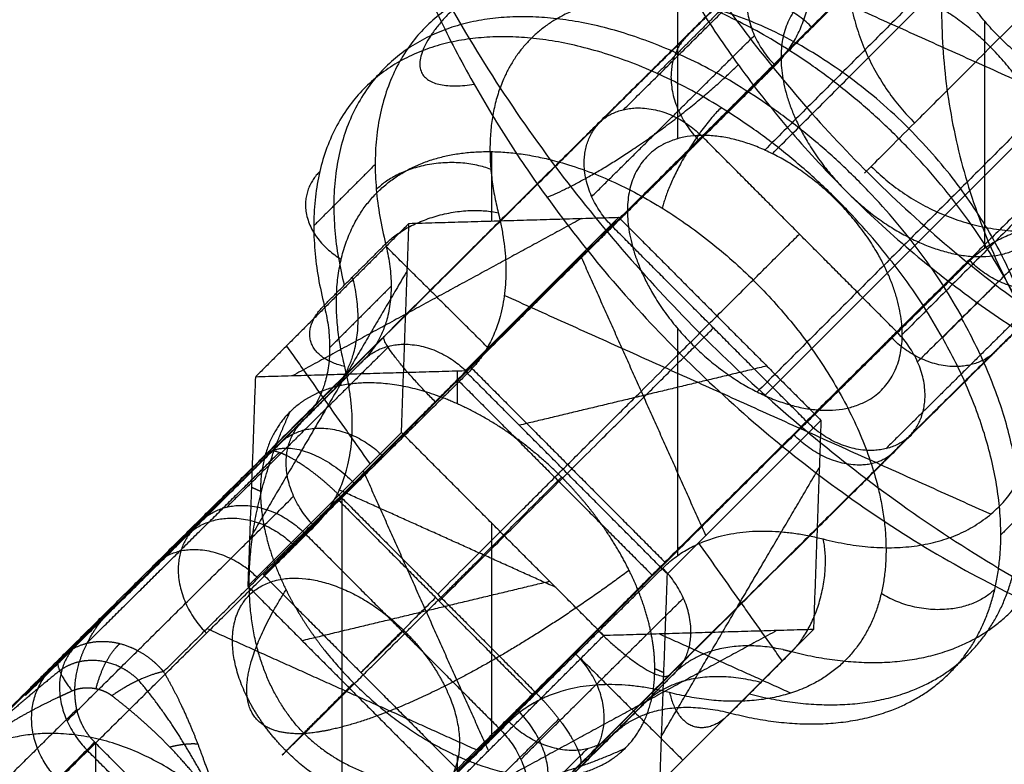
# Model space of a CAD drawing. Units: millimetres. Extents: x -2605 to 3896, y -16153 to 5750.
# Drawn here: x -1262 to -1226, y -13828 to -13801 of the extents above; entities that cross this region are included whole.
import ezdxf

# ---------------------------------------------------------------- set-up
doc = ezdxf.new("R2010")
doc.units = ezdxf.units.MM
doc.styles.add('Millimeter Klein', font='arial.ttf')
doc.dimstyles.new('Millimeter Klein', dxfattribs={"dimscale": 45, "dimtxt": 2.5, "dimasz": 3, "dimexe": 1, "dimexo": 0.5, "dimgap": 0.8, "dimtad": 1, "dimtoh": 1, "dimzin": 1, "dimdsep": 46, "dimtxsty": 'Millimeter Klein', "dimcen": 2.5, "dimadec": 1, "dimazin": 1, "dimtfac": 1, "dimtdec": 4, "dimtix": 1, "dimtofl": 0, "dimtmove": 1, "dimatfit": 3, "dimfxl": 1, "dimtolj": 1, "dimtzin": 1, "dimarcsym": 0})

# ---------------------------------------------------------------- blocks, each defined once
blk = doc.blocks.new('*D4')
at = {"color": 0, "lineweight": -2, "transparency": 16777216}
for p, q in [((-2605.393, -13703.298), (-2605.393, -16033.588)), ((2605.393, -13703.298), (2605.393, -16033.588)), ((-2380.393, -15988.588), (2380.393, -15988.588))]:
    blk.add_line(p, q, dxfattribs=at)
at = {"color": 0, "transparency": 16777216}
for points in [[(-2380.393, -15951.088), (-2380.393, -16026.088), (-2605.393, -15988.588)], [(2380.393, -15951.088), (2380.393, -16026.088), (2605.393, -15988.588)]]:
    blk.add_solid(points, dxfattribs=at)
at = {"layer": 'Defpoints', "color": 0, "transparency": 16777216}
for p in [(-2605.393, -13680.798), (2605.393, -13680.798), (2605.393, -15988.588)]:
    blk.add_point(p, dxfattribs=at)
at = {"color": 0, "transparency": 16777216, "insert": (-491.389, -15817.373), "char_height": 225, "attachment_point": 5, "style": 'Millimeter Klein'}
blk.add_mtext('\\A1;5,25 m', dxfattribs=at)

msp = doc.modelspace()

# ---------------------------------------------------------------- linework, layer by layer
msp.add_arc((-1105.393, -13680.798), 1500, 180, 270)
for points, weights, knots in [([(-1195.681, -13821.996), (-1179.998, -13806.313), (-1205.454, -13780.858), (-1230.909, -13755.402), (-1246.592, -13771.085)], [1, 0.707106783205, 1, 0.707106783205, 1], [1.116407, 1.116407, 1.116407, 48.240297, 48.240297, 95.364187, 95.364187, 95.364187]), ([(-1172.338, -13772.288), (-1191.36, -13765.777), (-1209.604, -13774.832), (-1227.849, -13783.887), (-1228.134, -13799.98), (-1228.42, -13816.073), (-1210.479, -13824.05), (-1192.537, -13832.027), (-1173.263, -13824.376)], [1, 0.874399869115, 1, 0.874399869115, 1, 0.874399869115, 1, 0.874399869115, 1], [18.175273, 18.175273, 18.175273, 48.950748, 48.950748, 79.726222, 79.726222, 110.501697, 110.501697, 141.277171, 141.277171, 141.277171]), ([(-1246.592, -13771.085), (-1262.275, -13786.767), (-1236.819, -13812.223), (-1211.364, -13837.679), (-1195.681, -13821.996)], [1, 0.707106779168, 1, 0.707106779168, 1], [13.11714, 13.11714, 13.11714, 60.24103, 60.24103, 107.36492, 107.36492, 107.36492]), ([(-1245.692, -13778.669), (-1232.623, -13765.6), (-1211.409, -13786.813), (-1190.196, -13808.026), (-1203.265, -13821.095)], [1, 0.707106783247, 1, 0.707106783247, 1], [0, 0, 0, 60, 60, 119.999999, 119.999999, 119.999999]), ([(-1245.692, -13778.669), (-1255.807, -13788.784), (-1242.449, -13807.215), (-1225.191, -13831.027), (-1207.22, -13823.695), (-1204.93, -13822.761), (-1203.265, -13821.095)], [0.916901281733, 0.757235770863, 1, 0.707106781187, 1, 0.949871008158, 0.916901278885], [8.065304, 8.065304, 8.065304, 47.12389, 47.12389, 94.24778, 94.24778, 102.313084, 102.313084, 102.313084]), ([(-1238.107, -13779.57), (-1244.87, -13786.333), (-1237.631, -13799.118), (-1226.439, -13818.884), (-1209.945, -13816.306), (-1208.082, -13816.015), (-1206.548, -13815.233)], [0.882289797036, 0.788681599419, 1, 0.707106781187, 1, 0.955314665668, 0.924264191934], [13.124656, 13.124656, 13.124656, 47.12389, 47.12389, 94.24778, 94.24778, 101.437249, 101.437249, 101.437249]), ([(-1233.074, -13796.636), (-1234.712, -13790.08), (-1229.288, -13788.98), (-1223.864, -13787.88), (-1218.155, -13793.61), (-1212.447, -13799.339), (-1213.586, -13804.739), (-1214.726, -13810.14), (-1221.29, -13808.463)], [1, 0.829230791184, 1, 0.829230791184, 1, 0.829230791184, 1, 0.829230791184, 1], [-64.704554, -64.704554, -64.704554, -48.528416, -48.528416, -32.352277, -32.352277, -16.176139, -16.176139, 0, 0, 0]), ([(-1241.152, -13790.441), (-1240.103, -13793.435), (-1238.412, -13796.421), (-1224.423, -13821.128), (-1203.805, -13817.905), (-1201.477, -13817.541), (-1199.559, -13816.564)], [0.920164005123, 0.952320281039, 1, 0.707106781187, 1, 0.955314665668, 0.924264191935], [39.452651, 39.452651, 39.452651, 47.12389, 47.12389, 94.24778, 94.24778, 101.437249, 101.437249, 101.437249]), ([(-1215.588, -13790.992), (-1229.181, -13804.585), (-1230.781, -13806.185), (-1230.935, -13806.339), (-1230.935, -13806.339)], [1, 0.874399869131, 1, 0.986433615022, 0.975797908541], [18.175273, 18.175273, 18.175273, 48.950748, 48.950748, 52.274884, 52.274884, 52.274884]), ([(-1223.683, -13803.133), (-1228.658, -13800.65), (-1228.384, -13796.329), (-1228.109, -13792.009), (-1223.134, -13794.491)], [1, 0.707106781187, 1, 0.707106781187, 1], [-24, -24, -24, -12, -12, 0, 0, 0]), ([(-1225.875, -13810.073), (-1231.714, -13799.678), (-1241.284, -13799.179), (-1250.855, -13798.679), (-1248.3, -13808.902)], [1, 0.76536645983, 1, 0.76536645983, 1], [0, 0, 0, 25.226925, 25.226925, 50.453849, 50.453849, 50.453849]), ([(-1228.703, -13800.061), (-1233.679, -13797.578), (-1233.953, -13801.899), (-1234.228, -13806.219), (-1229.252, -13808.702)], [1, 0.70710678146, 1, 0.70710678146, 1], [0, 0, 0, 9.424778, 9.424778, 18.849556, 18.849556, 18.849556]), ([(-1232.429, -13819.602), (-1223.912, -13821.778), (-1224.614, -13813.703), (-1225.416, -13804.469), (-1235.35, -13800.718), (-1239.206, -13799.262), (-1241.842, -13800.605)], [0.951031495675, 0.734073944743, 1, 0.707106781187, 1, 0.861493254264, 0.853983864439], [1.73551, 1.73551, 1.73551, 18.849556, 18.849556, 37.699112, 37.699112, 46.612909, 46.612909, 46.612909]), ([(-1229.252, -13808.702), (-1224.277, -13811.185), (-1224.002, -13806.865), (-1223.728, -13802.544), (-1228.703, -13800.061)], [1, 0.707106780914, 1, 0.707106780914, 1], [0, 0, 0, 9.424778, 9.424778, 18.849556, 18.849556, 18.849556]), ([(-1227.376, -13811.573), (-1233.214, -13801.179), (-1242.785, -13800.679), (-1252.356, -13800.18), (-1249.801, -13810.403)], [1, 0.765366459823, 1, 0.765366459823, 1], [0, 0, 0, 20.975574, 20.975574, 41.951148, 41.951148, 41.951148]), ([(-1228.103, -13812.301), (-1233.942, -13801.906), (-1243.512, -13801.407), (-1253.083, -13800.907), (-1250.528, -13811.13)], [1, 0.765366459567, 1, 0.765366459567, 1], [-50.453849, -50.453849, -50.453849, -25.226925, -25.226925, 0, 0, 0]), ([(-1234.273, -13805.631), (-1239.249, -13803.148), (-1239.523, -13807.469), (-1239.798, -13811.789), (-1234.822, -13814.272)], [1, 0.707106781187, 1, 0.707106781187, 1], [-24, -24, -24, -12, -12, 0, 0, 0]), ([(-1249.783, -13813.345), (-1251.421, -13806.79), (-1245.997, -13805.69), (-1240.573, -13804.589), (-1234.865, -13810.319), (-1229.156, -13816.048), (-1230.296, -13821.449), (-1231.435, -13826.849), (-1237.999, -13825.172)], [1, 0.829230787116, 1, 0.829230787116, 1, 0.829230787116, 1, 0.829230787116, 1], [-64.704555, -64.704555, -64.704555, -48.528416, -48.528416, -32.352278, -32.352278, -16.176139, -16.176139, 0, 0, 0]), ([(-1234.822, -13814.272), (-1229.847, -13816.755), (-1229.572, -13812.435), (-1229.297, -13808.114), (-1234.273, -13805.631)], [1, 0.707106781187, 1, 0.707106781187, 1], [-24, -24, -24, -12, -12, 0, 0, 0]), ([(-1233.57, -13823.686), (-1227.125, -13825.333), (-1224.662, -13820.975), (-1222.199, -13816.618), (-1225.875, -13810.073)], [1, 0.883765630194, 1, 0.883765630194, 1], [1.73551, 1.73551, 1.73551, 13.431916, 13.431916, 25.128322, 25.128322, 25.128322]), ([(-1235.104, -13825.22), (-1228.659, -13826.866), (-1226.196, -13822.509), (-1223.732, -13818.151), (-1227.409, -13811.607)], [1, 0.883765630123, 1, 0.883765630123, 1], [0, 0, 0, 14.608406, 14.608406, 29.216812, 29.216812, 29.216812]), ([(-1235.798, -13825.914), (-1229.353, -13827.56), (-1226.89, -13823.203), (-1224.427, -13818.846), (-1228.103, -13812.301)], [1, 0.883765630192, 1, 0.883765630192, 1], [-31.768365, -31.768365, -31.768365, -15.884182, -15.884182, 0, 0, 0]), ([(-1256.761, -13820.701), (-1256.417, -13820.366), (-1255.542, -13819.501), (-1255.29, -13819.251), (-1254.997, -13818.961)], [0.894885986592, 0.931354538027, 1, 0.979151353203, 0.961270792011], [15.634429, 15.634429, 15.634429, 20.420352, 20.420352, 21.873908, 21.873908, 21.873908]), ([(-1253.317, -13825.342), (-1254.521, -13822.903), (-1253.234, -13821.629), (-1251.065, -13819.48), (-1247.566, -13822.991)], [0.871173026188, 0.802756383872, 1, 0.707106781187, 1], [14.48155, 14.48155, 14.48155, 18.673276, 18.673276, 24.897701, 24.897701, 24.897701]), ([(-1258.115, -13822.007), (-1259.568, -13823.46), (-1260.416, -13824.312), (-1262.923, -13826.833), (-1259.546, -13823.488)], [0.881398645689, 0.91741138302, 1, 0.789695398231, 0.881398645633], [13.534449, 13.534449, 13.534449, 18.849556, 18.849556, 32.384005, 32.384005, 32.384005]), ([(-1246.155, -13824.937), (-1244.951, -13827.376), (-1246.238, -13828.651), (-1248.407, -13830.799), (-1251.905, -13827.288), (-1252.799, -13826.392), (-1253.317, -13825.342)], [0.87117302631, 0.802756383696, 1, 0.707106781187, 1, 0.904350397314, 0.871173026188], [2.032699, 2.032699, 2.032699, 6.224425, 6.224425, 12.448851, 12.448851, 14.48155, 14.48155, 14.48155])]:
    msp.add_rational_spline(points, weights, degree=2, knots=knots)
for points, weights in [([(-1229.493, -13793.583), (-1234.771, -13798.862), (-1229.115, -13804.519)], [0.999999999937, 0.707106781218, 1]), ([(-1234.17, -13802.433), (-1232.13, -13800.413), (-1233.074, -13796.636)], [1, 0.920774718701, 1]), ([(-1234.616, -13798.637), (-1236.287, -13800.308), (-1234.17, -13802.433)], [1, 0.707106781426, 1]), ([(-1232.832, -13801.055), (-1234.933, -13798.946), (-1236.607, -13800.588)], [1, 0.708676796842, 0.996876799222]), ([(-1245.873, -13800.415), (-1249.215, -13803.757), (-1245.092, -13803.111)], [1, 0.707106781348, 0.999999999678]), ([(-1241.842, -13800.605), (-1245.535, -13802.487), (-1244.213, -13807.775)], [0.952779473774, 0.857531030681, 1]), ([(-1237.369, -13801.364), (-1239.04, -13803.035), (-1236.923, -13805.16)], [1, 0.707106781216, 1]), ([(-1242.449, -13807.215), (-1238.855, -13805.748), (-1235.513, -13802.406)], [1.00000000034, 0.707106781143, 0.999999999749]), ([(-1240.596, -13804.538), (-1238.922, -13802.896), (-1236.821, -13805.005)], [0.996876994218, 0.708676696872, 1]), ([(-1236.13, -13803.959), (-1237.801, -13805.63), (-1238.264, -13807.608)], [1, 0.70710678132, 0.999999999733]), ([(-1252.674, -13816.584), (-1245.65, -13809.565), (-1240.516, -13804.48)], [1, 0.742475139267, 1]), ([(-1240.069, -13808.276), (-1242.187, -13806.151), (-1240.516, -13804.48)], [1, 0.707106780832, 1]), ([(-1240.609, -13804.551), (-1245.862, -13809.753), (-1252.546, -13816.437)], [1, 0.707106781591, 1]), ([(-1249.938, -13818.061), (-1242.182, -13810.315), (-1236.821, -13805.005)], [1, 0.774596668937, 1]), ([(-1250.687, -13806.276), (-1252.358, -13807.947), (-1249.91, -13809.462)], [1, 0.70710678118, 1.00000000001]), ([(-1244.482, -13806.2), (-1246.965, -13805.262), (-1248.636, -13806.933)], [0.999999999937, 0.707106781218, 1]), ([(-1230.688, -13806.092), (-1225.031, -13811.749), (-1219.425, -13806.143)], [1, 0.707106781249, 0.999999999875]), ([(-1248.3, -13808.902), (-1246.629, -13807.231), (-1244.213, -13807.775)], [1, 0.707106781883, 1]), ([(-1244.146, -13808.063), (-1243.361, -13811.643), (-1245.309, -13813.573)], [0.993704129641, 0.924058784541, 1]), ([(-1244.213, -13807.775), (-1244.177, -13807.919), (-1244.146, -13808.062)], [1, 0.996726887304, 0.993724225311]), ([(-1249.422, -13817.587), (-1244.018, -13812.187), (-1240.069, -13808.276)], [1, 0.74247513787, 1]), ([(-1221.29, -13808.463), (-1225.072, -13807.497), (-1227.112, -13809.517)], [1, 0.920774717615, 1]), ([(-1246.409, -13821.603), (-1238.653, -13813.857), (-1233.292, -13808.547)], [1, 0.774596669227, 1]), ([(-1248.3, -13808.902), (-1247.614, -13811.649), (-1249.098, -13813.118)], [1, 0.920774720556, 1]), ([(-1223.323, -13809.971), (-1224.994, -13811.642), (-1227.112, -13809.517)], [1, 0.707106781899, 1]), ([(-1250.292, -13814.313), (-1248.809, -13812.844), (-1249.495, -13810.097)], [1, 0.920774721157, 1]), ([(-1250.528, -13811.13), (-1249.842, -13813.877), (-1251.325, -13815.346)], [1, 0.920774721128, 1]), ([(-1249.783, -13813.345), (-1252.199, -13812.801), (-1250.528, -13811.13)], [1, 0.707106782742, 1]), ([(-1246.355, -13821.856), (-1240.785, -13816.286), (-1236.408, -13811.951)], [1, 0.707106780949, 1]), ([(-1246.498, -13814.628), (-1248.608, -13812.51), (-1248.352, -13812.25)], [1, 0.707789289928, 0.998638163323]), ([(-1229.763, -13812.089), (-1235.124, -13817.399), (-1242.88, -13825.145)], [1, 0.774596668937, 1]), ([(-1226.151, -13812.772), (-1227.822, -13814.443), (-1229.94, -13812.318)], [1, 0.707106781382, 1]), ([(-1229.316, -13815.885), (-1227.645, -13814.214), (-1229.763, -13812.089)], [1, 0.707106782722, 1]), ([(-1249.098, -13813.118), (-1247.427, -13811.448), (-1245.309, -13813.573)], [1, 0.707106781037, 1]), ([(-1250.879, -13819.142), (-1248.839, -13817.122), (-1249.783, -13813.345)], [1, 0.920774730599, 1]), ([(-1250.879, -13819.142), (-1252.996, -13817.017), (-1251.325, -13815.346)], [1, 0.707106781972, 1]), ([(-1233.011, -13815.36), (-1237.388, -13819.695), (-1242.958, -13825.265)], [1, 0.707106781296, 1]), ([(-1229.223, -13815.814), (-1230.894, -13817.485), (-1233.011, -13815.36)], [1, 0.707106781188, 1]), ([(-1252.156, -13816.148), (-1250.482, -13814.505), (-1248.38, -13816.614)], [0.996877179106, 0.708676606551, 1]), ([(-1229.235, -13815.827), (-1234.929, -13821.466), (-1242.154, -13828.691)], [0.999083629857, 0.707565686589, 1]), ([(-1241.253, -13827.772), (-1234.569, -13821.088), (-1229.316, -13815.885)], [1, 0.707106781487, 1]), ([(-1229.844, -13816.43), (-1231.372, -13817.959), (-1233.489, -13815.834)], [1.00000000021, 0.707106781019, 1.00000000013]), ([(-1253.447, -13817.357), (-1253.075, -13816.984), (-1252.674, -13816.584)], [1, 0.998681385515, 1]), ([(-1252.674, -13816.584), (-1251.539, -13815.462), (-1249.422, -13817.587)], [1, 0.707106782533, 0.999999999643]), ([(-1256.761, -13820.701), (-1257.966, -13821.876), (-1253.447, -13817.357)], [0.877297584074, 0.794585124587, 1]), ([(-1250.016, -13818.181), (-1249.73, -13817.895), (-1249.422, -13817.587)], [1, 0.998681385637, 1]), ([(-1254.984, -13818.949), (-1253.31, -13817.306), (-1251.209, -13819.416)], [0.996876998816, 0.708676697296, 1]), ([(-1252.723, -13820.904), (-1252.728, -13820.893), (-1250.016, -13818.181)], [0.856679215682, 0.832157913779, 1]), ([(-1255.542, -13819.501), (-1253.746, -13817.706), (-1251.628, -13819.831)], [1.00000000011, 0.707106781575, 0.999999999108]), ([(-1255.239, -13819.222), (-1256.91, -13820.893), (-1254.793, -13823.019)], [1, 0.707106781222, 1]), ([(-1251.209, -13819.416), (-1252.699, -13820.892), (-1252.723, -13820.904)], [1, 0.876368225354, 0.857107701059]), ([(-1238.251, -13820.657), (-1236.211, -13818.636), (-1232.429, -13819.602)], [1, 0.920774719385, 1]), ([(-1233.57, -13823.686), (-1231.9, -13822.015), (-1232.429, -13819.602)], [1, 0.707106781333, 1]), ([(-1252.931, -13821.025), (-1255.032, -13818.916), (-1256.706, -13820.558)], [1, 0.708676795877, 0.996876800029]), ([(-1237.805, -13824.453), (-1236.134, -13822.782), (-1238.251, -13820.657)], [1, 0.707106781426, 1]), ([(-1226.206, -13821.424), (-1227.877, -13823.095), (-1230.325, -13821.581)], [1, 0.70710678146, 0.999999999453]), ([(-1247.68, -13822.958), (-1252.057, -13827.293), (-1246.487, -13821.723)], [1, 0.707106781197, 1]), ([(-1247.566, -13822.991), (-1246.673, -13823.888), (-1246.155, -13824.937)], [1, 0.90435039749, 0.87117302631]), ([(-1240.623, -13822.893), (-1238.506, -13825.018), (-1238.005, -13824.528)], [1, 0.707106781128, 1.00000000012]), ([(-1259.546, -13823.488), (-1261.217, -13825.159), (-1259.1, -13827.284)], [1, 0.707106781426, 1]), ([(-1240.951, -13827.569), (-1239.28, -13825.898), (-1241.398, -13823.773)], [1, 0.707106781083, 1]), ([(-1233.881, -13823.614), (-1236.419, -13823.081), (-1237.805, -13824.453)], [0.895678381283, 0.82332471476, 0.875245332305]), ([(-1233.881, -13823.614), (-1233.727, -13823.646), (-1233.57, -13823.686)], [0.99087568799, 0.995139671582, 1]), ([(-1260.187, -13828.314), (-1262.282, -13826.21), (-1260.435, -13824.331)], [1, 0.709212093265, 0.995819641747]), ([(-1234.69, -13824.806), (-1237.441, -13824.103), (-1238.924, -13825.572)], [1, 0.920774721108, 1]), ([(-1237.999, -13825.172), (-1241.781, -13824.206), (-1243.821, -13826.226)], [1, 0.920774724144, 1]), ([(-1237.999, -13825.172), (-1237.469, -13827.585), (-1235.798, -13825.914)], [1, 0.70710678113, 1]), ([(-1242.958, -13825.265), (-1243.244, -13825.551), (-1243.506, -13825.813)], [1, 0.99868138563, 1]), ([(-1243.506, -13825.813), (-1248.1, -13830.411), (-1244.151, -13826.5)], [1, 0.742475137594, 1]), ([(-1242.866, -13829.404), (-1241.389, -13827.939), (-1243.506, -13825.813)], [1, 0.707106781721, 1]), ([(-1240.033, -13826.681), (-1238.549, -13825.211), (-1235.798, -13825.914)], [1, 0.920774720613, 1]), ([(-1243.821, -13826.226), (-1241.703, -13828.352), (-1240.033, -13826.681)], [1, 0.707106779169, 1]), ([(-1244.151, -13826.5), (-1242.033, -13828.625), (-1243.704, -13830.296)], [1, 0.707106783683, 1]), ([(-1254.288, -13829.406), (-1259.918, -13823.756), (-1264.377, -13828.182)], [1, 0.707721483786, 0.998773512597]), ([(-1259.1, -13827.284), (-1264.461, -13832.594), (-1258.849, -13826.972)], [1, 0.774596669163, 1])]:
    msp.add_rational_spline(points, weights, degree=2)
for points, degree in [([(-1223.408, -13794.361), (-1228.978, -13799.931), (-1234.548, -13805.501)], 2), ([(-1234.273, -13805.631), (-1228.703, -13800.061), (-1223.134, -13794.491)], 2), ([(-1239.672, -13804.036), (-1235.562, -13799.965), (-1231.451, -13795.894)], 2), ([(-1232.388, -13796.409), (-1236.499, -13800.48), (-1240.609, -13804.551)], 2), ([(-1228.391, -13796.571), (-1233.961, -13802.141), (-1239.531, -13807.71)], 2), ([(-1236.821, -13805.005), (-1232.71, -13800.934), (-1228.6, -13796.863)], 2), ([(-1240.516, -13804.48), (-1237.566, -13801.558), (-1234.616, -13798.637)], 2), ([(-1238.676, -13802.658), (-1236.881, -13800.869), (-1235.086, -13799.081)], 2), ([(-1215.216, -13807.566), (-1224.035, -13803.6), (-1232.855, -13799.633)], 2), ([(-1237.711, -13800.088), (-1237.711, -13802.589), (-1237.711, -13805.09)], 2), ([(-1236.219, -13800.496), (-1237.333, -13801.61), (-1238.446, -13802.723)], 2), ([(-1226.572, -13809.066), (-1226.572, -13804.947), (-1226.572, -13800.828)], 2), ([(-1218.425, -13801.053), (-1223.995, -13806.623), (-1229.564, -13812.193)], 2), ([(-1240.824, -13807.186), (-1237.874, -13804.265), (-1234.924, -13801.343)], 2), ([(-1240.069, -13808.276), (-1237.119, -13805.355), (-1234.17, -13802.433)], 2), ([(-1223.683, -13803.133), (-1229.252, -13808.702), (-1234.822, -13814.272)], 2), ([(-1223.408, -13803.263), (-1228.978, -13808.833), (-1234.548, -13814.402)], 2), ([(-1221.542, -13803.947), (-1225.652, -13808.018), (-1229.763, -13812.089)], 2), ([(-1229.763, -13812.089), (-1233.292, -13808.547), (-1236.821, -13805.005)], 2), ([(-1220.787, -13805.037), (-1224.898, -13809.108), (-1229.008, -13813.179)], 2), ([(-1244.442, -13808.072), (-1244.442, -13806.814), (-1244.442, -13805.556)], 2), ([(-1248.676, -13806.02), (-1249.79, -13807.134), (-1250.904, -13808.248)], 2), ([(-1241.182, -13807.977), (-1246.434, -13810.834), (-1251.686, -13813.69)], 2), ([(-1247.452, -13808.159), (-1243.649, -13808.049), (-1239.845, -13807.939)], 2), ([(-1239.845, -13807.939), (-1242.63, -13810.723), (-1245.415, -13813.508)], 2), ([(-1239.845, -13807.939), (-1236.178, -13811.619), (-1232.51, -13815.3)], 2), ([(-1229.316, -13815.885), (-1225.206, -13811.814), (-1221.095, -13807.744)], 2), ([(-1247.452, -13808.159), (-1250.237, -13810.944), (-1253.022, -13813.729)], 2), ([(-1247.724, -13815.742), (-1247.588, -13811.951), (-1247.452, -13808.159)], 2), ([(-1233.011, -13815.36), (-1236.54, -13811.818), (-1240.069, -13808.276)], 2), ([(-1250.528, -13811.13), (-1249.414, -13810.016), (-1248.3, -13808.902)], 2), ([(-1244.581, -13812.674), (-1246.434, -13810.834), (-1248.286, -13808.993)], 2), ([(-1241.233, -13809.326), (-1238.963, -13814.404), (-1236.692, -13819.482)], 2), ([(-1227.112, -13809.517), (-1230.061, -13812.439), (-1233.011, -13815.36)], 2), ([(-1247.514, -13809.869), (-1250.373, -13814.736), (-1253.233, -13819.602)], 2), ([(-1228.103, -13812.301), (-1226.989, -13811.187), (-1225.875, -13810.073)], 2), ([(-1223.336, -13809.984), (-1224.744, -13811.378), (-1226.151, -13812.772)], 2), ([(-1248.1, -13810.439), (-1249.214, -13811.553), (-1250.328, -13812.667)], 2), ([(-1224.26, -13810.486), (-1227.21, -13813.408), (-1230.16, -13816.329)], 2), ([(-1227.383, -13813.993), (-1225.588, -13812.204), (-1223.793, -13810.415)], 2), ([(-1226.356, -13818.706), (-1235.175, -13814.739), (-1243.994, -13810.773)], 2), ([(-1237.711, -13811.967), (-1237.711, -13816.086), (-1237.711, -13820.205)], 2), ([(-1248.161, -13812.603), (-1251.11, -13815.525), (-1254.06, -13818.446)], 2), ([(-1248.858, -13816.875), (-1250.373, -13814.736), (-1251.889, -13812.596)], 2), ([(-1249.072, -13812.969), (-1249.062, -13812.969), (-1249.052, -13812.969)], 2), ([(-1226.164, -13812.785), (-1227.693, -13814.3), (-1229.223, -13815.814)], 2), ([(-1249.098, -13813.118), (-1252.047, -13816.04), (-1254.997, -13818.961)], 2), ([(-1250.272, -13814.293), (-1249.685, -13813.705), (-1249.098, -13813.118)], 2), ([(-1245.225, -13813.36), (-1241.696, -13816.902), (-1238.167, -13820.444)], 2), ([(-1234.474, -13813.329), (-1238.963, -13814.404), (-1243.451, -13815.479)], 2), ([(-1253.022, -13813.729), (-1253.158, -13817.521), (-1253.294, -13821.312)], 2), ([(-1245.415, -13813.508), (-1249.219, -13813.619), (-1253.022, -13813.729)], 2), ([(-1245.309, -13813.573), (-1248.259, -13816.494), (-1251.209, -13819.416)], 2), ([(-1245.687, -13814.705), (-1245.687, -13814.11), (-1245.687, -13813.516)], 2), ([(-1238.08, -13820.87), (-1241.748, -13817.189), (-1245.415, -13813.508)], 2), ([(-1245.672, -13813.846), (-1242.143, -13817.388), (-1238.614, -13820.93)], 2), ([(-1251.305, -13815.326), (-1250.799, -13814.82), (-1250.293, -13814.313)], 2), ([(-1251.256, -13826.66), (-1252.697, -13825.167), (-1253.539, -13823.076), (-1253.65, -13820.518), (-1253.02, -13817.74), (-1251.764, -13814.992)], 5), ([(-1259.546, -13823.488), (-1255.436, -13819.417), (-1251.325, -13815.346)], 2), ([(-1238.08, -13820.87), (-1235.295, -13818.085), (-1232.51, -13815.3)], 2), ([(-1232.51, -13815.3), (-1232.646, -13819.092), (-1232.782, -13822.883)], 2), ([(-1247.724, -13815.742), (-1250.509, -13818.527), (-1253.294, -13821.312)], 2), ([(-1240.389, -13823.104), (-1244.057, -13819.423), (-1247.724, -13815.742)], 2), ([(-1260.14, -13823.959), (-1256.343, -13820.198), (-1252.546, -13816.437)], 2), ([(-1259.146, -13823.388), (-1255.649, -13819.924), (-1252.152, -13816.46)], 2), ([(-1249.112, -13817.13), (-1246.842, -13822.208), (-1244.572, -13827.286)], 2), ([(-1238.291, -13826.743), (-1235.431, -13821.877), (-1232.572, -13817.01)], 2), ([(-1223.761, -13817.225), (-1224.875, -13818.339), (-1225.989, -13819.453)], 2), ([(-1251.256, -13826.66), (-1250.325, -13825.737), (-1248.795, -13824.216), (-1246.747, -13822.177), (-1244.381, -13819.817), (-1241.919, -13817.359)], 5), ([(-1259.854, -13826.194), (-1255.744, -13822.123), (-1251.633, -13818.052)], 2), ([(-1256.352, -13824.413), (-1253.145, -13821.237), (-1249.938, -13818.061)], 2), ([(-1252.837, -13817.875), (-1253.002, -13817.801), (-1253.166, -13817.728)], 2), ([(-1242.129, -13821.358), (-1246.053, -13819.593), (-1249.976, -13817.829)], 2), ([(-1249.938, -13818.061), (-1246.409, -13821.603), (-1242.88, -13825.145)], 2), ([(-1250.016, -13818.181), (-1246.487, -13821.723), (-1242.958, -13825.265)], 2), ([(-1249.892, -13818.106), (-1249.892, -13824.634), (-1249.892, -13831.161)], 2), ([(-1244.442, -13826.841), (-1244.442, -13822.939), (-1244.442, -13819.037)], 2), ([(-1259.1, -13827.284), (-1254.989, -13823.213), (-1250.879, -13819.142)], 2), ([(-1251.209, -13819.416), (-1247.68, -13822.958), (-1244.151, -13826.5)], 2), ([(-1233.916, -13824.016), (-1235.431, -13821.877), (-1236.947, -13819.737)], 2), ([(-1260.993, -13824.894), (-1258.68, -13822.589), (-1256.366, -13820.284)], 2), ([(-1252.722, -13820.904), (-1250.958, -13822.675), (-1249.194, -13824.445)], 2), ([(-1239.467, -13820.739), (-1242.23, -13822.783), (-1245.028, -13824.547), (-1247.613, -13825.845), (-1249.734, -13826.552), (-1251.256, -13826.66)], 5), ([(-1244.151, -13826.5), (-1241.201, -13823.578), (-1238.251, -13820.657)], 2), ([(-1238.352, -13828.453), (-1238.216, -13824.662), (-1238.08, -13820.87)], 2), ([(-1251.33, -13823.283), (-1246.842, -13822.208), (-1242.353, -13821.133)], 2), ([(-1251.256, -13826.66), (-1252.731, -13826.721), (-1253.608, -13826.184), (-1253.751, -13825.04), (-1253.146, -13823.4), (-1251.908, -13821.443)], 5), ([(-1253.294, -13821.312), (-1249.627, -13824.993), (-1245.959, -13828.674)], 2), ([(-1243.396, -13827.59), (-1240.446, -13824.668), (-1237.497, -13821.747)], 2), ([(-1265.71, -13829.529), (-1261.913, -13825.768), (-1258.115, -13822.007)], 2), ([(-1245.006, -13827.25), (-1249.892, -13825.053), (-1254.778, -13822.855)], 2), ([(-1234.119, -13822.922), (-1239.371, -13825.778), (-1244.623, -13828.635)], 2), ([(-1232.782, -13822.883), (-1236.586, -13822.994), (-1240.389, -13823.104)], 2), ([(-1233.609, -13825.19), (-1235.993, -13824.118), (-1238.377, -13823.046)], 2), ([(-1238.352, -13828.453), (-1235.567, -13825.668), (-1232.782, -13822.883)], 2), ([(-1258.802, -13825.038), (-1258.698, -13824.624), (-1258.545, -13824.216), (-1258.353, -13823.854), (-1258.142, -13823.575), (-1257.932, -13823.395)], 5), ([(-1245.959, -13828.674), (-1243.174, -13825.889), (-1240.389, -13823.104)], 2), ([(-1235.798, -13825.914), (-1234.684, -13824.8), (-1233.57, -13823.686)], 2), ([(-1260.14, -13823.959), (-1260.247, -13824.064), (-1260.202, -13824.323), (-1259.983, -13824.705), (-1259.664, -13825.115)], 4), ([(-1241.223, -13823.938), (-1239.371, -13825.778), (-1237.518, -13827.619)], 2), ([(-1260.121, -13824.38), (-1261.208, -13825.261), (-1262.329, -13826.22), (-1263.361, -13827.17), (-1264.366, -13828.17)], 4), ([(-1256.352, -13824.413), (-1256.736, -13824.485), (-1257.243, -13824.677), (-1257.776, -13824.97), (-1258.224, -13825.288)], 4), ([(-1249.193, -13824.446), (-1247.429, -13826.217), (-1245.665, -13827.988)], 2), ([(-1243.704, -13830.296), (-1240.754, -13827.374), (-1237.805, -13824.453)], 2), ([(-1237.805, -13824.453), (-1238.919, -13825.567), (-1240.033, -13826.681)], 2), ([(-1238.209, -13824.454), (-1238.373, -13824.381), (-1238.537, -13824.307)], 2), ([(-1237.759, -13824.303), (-1237.769, -13824.303), (-1237.779, -13824.303)], 2), ([(-1254.288, -13829.406), (-1254.898, -13828.204), (-1255.538, -13827.048), (-1256.291, -13825.857), (-1257.255, -13824.724)], 4), ([(-1252.045, -13827.433), (-1252.046, -13827.43), (-1251.778, -13827.157), (-1251.241, -13826.615), (-1250.454, -13825.824), (-1249.456, -13824.824)], 5), ([(-1249.294, -13831.497), (-1246.087, -13828.321), (-1242.88, -13825.145)], 2), ([(-1259.496, -13825.776), (-1262.728, -13828.977), (-1265.961, -13832.178)], 2), ([(-1243.821, -13826.226), (-1247.931, -13830.297), (-1252.042, -13834.368)], 2), ([(-1248.483, -13832.531), (-1245.25, -13829.33), (-1242.018, -13826.128)], 2), ([(-1258.849, -13826.972), (-1262.056, -13830.148), (-1265.263, -13833.325)], 2), ([(-1251.791, -13834.056), (-1255.32, -13830.514), (-1258.849, -13826.972)], 2), ([(-1251.256, -13826.66), (-1251.562, -13826.963), (-1251.797, -13827.194), (-1251.956, -13827.351), (-1252.038, -13827.43), (-1252.044, -13827.433)], 5), ([(-1251.256, -13826.66), (-1249.769, -13828.106), (-1247.683, -13828.953), (-1245.129, -13829.069), (-1242.356, -13828.443), (-1239.61, -13827.19)], 5), ([(-1240.045, -13826.693), (-1242.033, -13828.662), (-1244.021, -13830.631)], 2), ([(-1252.042, -13834.368), (-1255.571, -13830.826), (-1259.1, -13827.284)], 2), ([(-1258.804, -13840.073), (-1258.804, -13833.545), (-1258.804, -13827.018)], 2), ([(-1256.13, -13827.144), (-1255.911, -13827.086), (-1255.695, -13827.044), (-1255.486, -13827.02), (-1255.29, -13827.015), (-1255.113, -13827.029)], 5), ([(-1249.19, -13835.338), (-1245.08, -13831.267), (-1240.969, -13827.196)], 2), ([(-1245.687, -13828.666), (-1245.687, -13828.072), (-1245.687, -13827.477)], 2), ([(-1248.847, -13835.293), (-1245.05, -13831.532), (-1241.253, -13827.772)], 2)]:
    msp.add_open_spline(points, degree=degree)
for points, knots in [([(-1241.919, -13817.359), (-1242.955, -13816.318), (-1244.128, -13815.414), (-1245.376, -13814.708), (-1247.921, -13813.763), (-1250.146, -13813.894), (-1251.12, -13814.258), (-1252.597, -13815.528), (-1253.011, -13817.654), (-1252.92, -13818.874), (-1252.538, -13820.165), (-1251.908, -13821.443)], [-23.261954, -23.261954, -23.261954, -23.261954, -23.261954, -23.261954, -15.752378, -15.752378, -15.752378, -7.87538, -7.87538, -7.87538, 0, 0, 0, 0, 0, 0]), ([(-1252.546, -13816.437), (-1252.503, -13816.393), (-1252.416, -13816.38), (-1252.282, -13816.402), (-1251.975, -13816.511), (-1251.534, -13816.762), (-1251.341, -13816.884), (-1250.954, -13817.156), (-1250.528, -13817.506), (-1250.328, -13817.681), (-1250.13, -13817.868), (-1249.938, -13818.061)], [-5.617746, -5.617746, -5.617746, -5.617746, -5.617746, -5.617746, -3.044065, -3.044065, -3.044065, -1.389369, -1.389369, -1.389369, 0, 0, 0, 0, 0, 0]), ([(-1239.467, -13820.739), (-1239.79, -13820.085), (-1240.178, -13819.434), (-1240.626, -13818.798), (-1241.172, -13818.133), (-1241.767, -13817.512), (-1241.817, -13817.461), (-1241.868, -13817.409), (-1241.919, -13817.359)], [-4.322586, -4.322586, -4.322586, -4.322586, -4.322586, -4.322586, -0.360709, -0.360709, -0.360709, 0, 0, 0, 0, 0, 0]), ([(-1251.908, -13821.443), (-1251.585, -13822.097), (-1251.196, -13822.748), (-1250.748, -13823.384), (-1249.272, -13825.182), (-1247.429, -13826.663), (-1246.12, -13827.428), (-1243.506, -13828.422), (-1241.228, -13828.288), (-1240.255, -13827.924), (-1238.778, -13826.654), (-1238.363, -13824.529), (-1238.454, -13823.308), (-1238.836, -13822.017), (-1239.467, -13820.739)], [-27.63627, -27.63627, -27.63627, -27.63627, -27.63627, -27.63627, -23.604859, -23.604859, -23.604859, -15.736034, -15.736034, -15.736034, -7.867209, -7.867209, -7.867209, 0, 0, 0, 0, 0, 0]), ([(-1258.849, -13826.972), (-1259.042, -13826.779), (-1259.206, -13826.558), (-1259.336, -13826.314), (-1259.545, -13825.747), (-1259.594, -13825.137), (-1259.575, -13824.804), (-1259.43, -13823.967), (-1259.07, -13823.191), (-1258.792, -13822.755), (-1258.47, -13822.36), (-1258.115, -13822.007)], [-5.617746, -5.617746, -5.617746, -5.617746, -5.617746, -5.617746, -4.228377, -4.228377, -4.228377, -2.573682, -2.573682, -2.573682, 0, 0, 0, 0, 0, 0]), ([(-1260.126, -13823.945), (-1260.118, -13823.937), (-1260.109, -13823.928), (-1260.101, -13823.92), (-1259.924, -13823.753), (-1259.728, -13823.613), (-1259.527, -13823.506), (-1259.1, -13823.346), (-1258.64, -13823.298), (-1258.404, -13823.302), (-1257.931, -13823.368), (-1257.465, -13823.542), (-1257.239, -13823.656), (-1256.915, -13823.864), (-1256.62, -13824.123), (-1256.527, -13824.215), (-1256.437, -13824.312), (-1256.352, -13824.413)], [0.022798, 0.022798, 0.022798, 0.022798, 0.022798, 0.022798, 0.08983, 0.08983, 0.08983, 1.42197, 1.42197, 1.42197, 2.759226, 2.759226, 2.759226, 4.090793, 4.090793, 4.090793, 4.751627, 4.751627, 4.751627, 4.751627, 4.751627, 4.751627]), ([(-1264.39, -13828.195), (-1264.388, -13828.192), (-1264.385, -13828.19), (-1264.382, -13828.187), (-1264.319, -13828.124), (-1264.256, -13828.061), (-1264.195, -13828), (-1264.071, -13827.877), (-1263.947, -13827.753), (-1263.884, -13827.69), (-1263.29, -13827.099), (-1262.689, -13826.5), (-1262.141, -13825.953), (-1261.41, -13825.225), (-1260.649, -13824.466), (-1260.48, -13824.298), (-1260.311, -13824.129), (-1260.14, -13823.959)], [-6.04347, -6.04347, -6.04347, -6.04347, -6.04347, -6.04347, -6.023523, -6.023523, -6.023523, -5.567787, -5.567787, -5.567787, -5.091759, -5.091759, -5.091759, -1.116799, -1.116799, -1.116799, 0, 0, 0, 0, 0, 0]), ([(-1257.255, -13824.724), (-1257.452, -13824.529), (-1257.675, -13824.362), (-1257.919, -13824.226), (-1258.529, -13823.99), (-1259.162, -13823.971), (-1259.517, -13824.037), (-1259.839, -13824.177), (-1260.121, -13824.38)], [8.080433, 8.080433, 8.080433, 8.080433, 8.080433, 8.080433, 10.208739, 10.208739, 10.208739, 13.156184, 13.156184, 13.156184, 13.156184, 13.156184, 13.156184]), ([(-1256.352, -13824.413), (-1256.139, -13824.775), (-1255.948, -13825.132), (-1255.774, -13825.481), (-1255.315, -13826.473), (-1254.959, -13827.407), (-1254.752, -13828), (-1254.543, -13828.628), (-1254.338, -13829.253), (-1254.323, -13829.299), (-1254.307, -13829.348), (-1254.291, -13829.397), (-1254.29, -13829.4), (-1254.289, -13829.403), (-1254.288, -13829.406)], [-6.042875, -6.042875, -6.042875, -6.042875, -6.042875, -6.042875, -4.068939, -4.068939, -4.068939, -0.316927, -0.316927, -0.316927, -0.019943, -0.019943, -0.019943, 0, 0, 0, 0, 0, 0]), ([(-1259.664, -13825.115), (-1259.849, -13825.197), (-1260.035, -13825.282), (-1260.222, -13825.369), (-1261.072, -13825.777), (-1261.916, -13826.241), (-1262.553, -13826.644), (-1263.233, -13827.145), (-1263.866, -13827.701), (-1263.933, -13827.761), (-1264.063, -13827.879), (-1264.19, -13827.999), (-1264.252, -13828.059), (-1264.313, -13828.118), (-1264.374, -13828.179)], [15.525524, 15.525524, 15.525524, 15.525524, 15.525524, 15.525524, 17.268156, 17.268156, 17.268156, 23.470611, 23.470611, 23.470611, 24.213397, 24.213397, 24.213397, 24.917441, 24.917441, 24.917441, 24.917441, 24.917441, 24.917441]), ([(-1258.224, -13825.288), (-1258.255, -13825.264), (-1258.288, -13825.241), (-1258.322, -13825.22), (-1258.429, -13825.158), (-1258.548, -13825.107), (-1258.63, -13825.078), (-1258.801, -13825.032), (-1258.977, -13825.009), (-1259.066, -13825.004), (-1259.241, -13825.005), (-1259.409, -13825.031), (-1259.49, -13825.05), (-1259.573, -13825.076), (-1259.65, -13825.109), (-1259.655, -13825.111), (-1259.659, -13825.113), (-1259.664, -13825.115)], [0, 0, 0, 0, 0, 0, 0.232714, 0.232714, 0.232714, 0.701641, 0.701641, 0.701641, 1.172572, 1.172572, 1.172572, 1.6417, 1.6417, 1.6417, 1.673335, 1.673335, 1.673335, 1.673335, 1.673335, 1.673335]), ([(-1242.88, -13825.145), (-1242.687, -13825.338), (-1242.501, -13825.537), (-1242.327, -13825.737), (-1241.977, -13826.165), (-1241.706, -13826.555), (-1241.584, -13826.749), (-1241.332, -13827.193), (-1241.221, -13827.503), (-1241.198, -13827.639), (-1241.21, -13827.727), (-1241.253, -13827.772)], [-5.617746, -5.617746, -5.617746, -5.617746, -5.617746, -5.617746, -4.228377, -4.228377, -4.228377, -2.573681, -2.573681, -2.573681, 0, 0, 0, 0, 0, 0]), ([(-1254.288, -13829.406), (-1254.29, -13829.403), (-1254.292, -13829.4), (-1254.294, -13829.396), (-1254.33, -13829.345), (-1254.365, -13829.293), (-1254.399, -13829.245), (-1254.855, -13828.593), (-1255.344, -13827.976), (-1255.822, -13827.438), (-1256.581, -13826.666), (-1257.377, -13825.966), (-1257.656, -13825.732), (-1257.938, -13825.506), (-1258.224, -13825.288)], [0, 0, 0, 0, 0, 0, 0.03112, 0.03112, 0.03112, 0.49455, 0.49455, 0.49455, 6.34939, 6.34939, 6.34939, 9.429625, 9.429625, 9.429625, 9.429625, 9.429625, 9.429625])]:
    msp.add_open_spline(points, degree=5, knots=knots)

# ---------------------------------------------------------------- dimensions: what is measured, and where the dimension line sits
dim = msp.add_linear_dim(base=(2605.393, -15988.588), p1=(-2605.393, -13680.798), p2=(2605.393, -13680.798), text='5,25 m', dimstyle='Millimeter Klein', override={"dimscale": 45, "dimtxt": 5, "dimasz": 5, "dimexe": 1, "dimexo": 0.5, "dimgap": 0.8, "dimtad": 1, "dimtih": 0, "dimtoh": 0, "dimdec": 2, "dimlfac": 1, "dimzin": 1, "dimtxsty": 'Millimeter Klein', "dimsah": 0, "dimcen": 2.5, "dimadec": 1, "dimazin": 1, "dimtix": 0, "dimtmove": 0, "dimtzin": 1})
dim.commit()
dim.dimension.update_dxf_attribs({"geometry": '*D4', "text_midpoint": (-491.389, -15988.588), "dimtype": 160})

doc.saveas('drawing.dxf')
